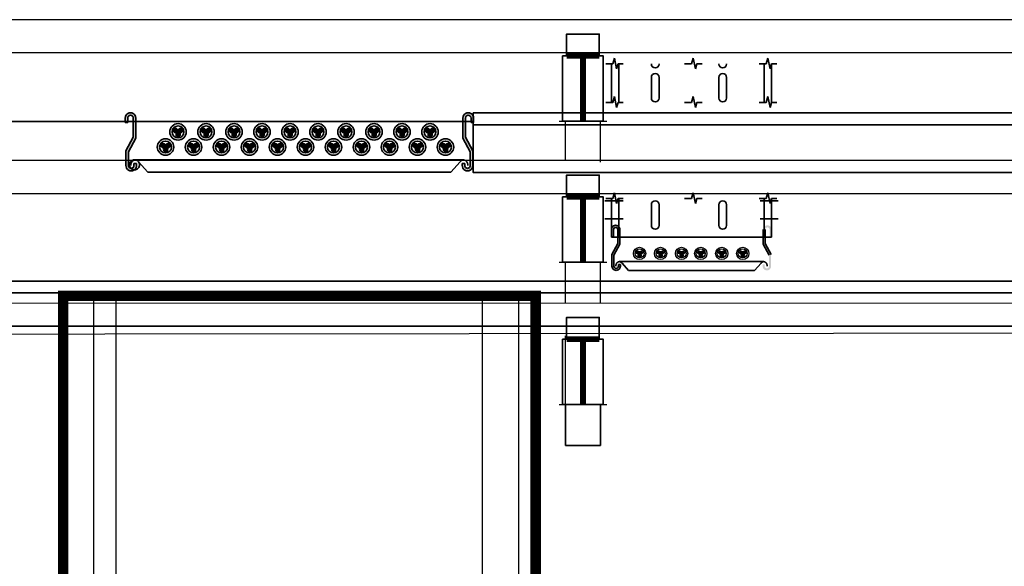
# Model space of a CAD drawing. Units: millimetres. Extents: x 651.7 to 745.7, y 1247.9 to 1335.
# Drawn here: x 660.9 to 662.3, y 1261.4 to 1262.2 of the extents above; entities that cross this region are included whole.
import ezdxf

# ---------------------------------------------------------------- set-up
doc = ezdxf.new("R2010")
doc.units = ezdxf.units.MM
doc.header["$LTSCALE"] = 0.01
doc.linetypes.add('CONTINU', pattern=[0])
doc.linetypes.add('DASHDOT2', pattern=[12.7, 6.35, -3.175, 0, -3.175])
for name, color, linetype in [('IE-BB-EXIST-CORTE', 130, 'Continuous'), ('IE-CABLE-CD-EXIST', 8, 'Continuous'), ('IE-CABLE-CD-FUT-CORTE', 90, 'Continuous'), ('IE-TB-1H15-P001-8-EXIST-PLANTA', 160, 'Continuous')]:
    doc.layers.add(name, color=color, linetype=linetype)
for name, color, linetype, lineweight in [('IE-BPC-200-C-FUT-CORTE', 90, 'Continuous', 35), ('IE-BPC-CP-200-PLANTA-FUT', 90, 'CONTINU', 35), ('IE-BPC-TR-200-CD-FUT-CORTE', 90, 'CONTINU', 35), ('IE-BPC-TR-450-CD-CORTE', 253, 'CONTINU', 35), ('IE-SOP-BPC-EXIS-CORTE', 7, 'Continuous', 35)]:
    doc.layers.add(name, color=color, linetype=linetype, lineweight=lineweight)

# ---------------------------------------------------------------- blocks, each defined once
blk = doc.blocks.new('A$C434F55BA')
at = {"layer": 'IE-BPC-TR-200-CD-FUT-CORTE'}
blk.add_line((-2.531906076255837, 0.04575156670534852), (-9.094947017729282e-13, 0.04575156670534852), dxfattribs=at)
blk.add_lwpolyline([(-2.531906076255837, -0.0003447980761848157), (0, -0.0003447980761848157), (-9.094947017729282e-13, 0.06196388364605809), (-2.531906076255837, 0.06196388364605809)], close=True, dxfattribs=at)
blk = doc.blocks.new('A$C0CB005BA')
at = {"layer": 'IE-BPC-200-C-FUT-CORTE'}
h = blk.add_hatch(color=256, dxfattribs=at)
edge = h.paths.add_edge_path()
edge.add_arc((-0.104447871999696, 0.05612915501036985), 0.0058631039998204, 0, 180.0014800630331)
edge.add_line((-0.1103109760000507, 0.05612900355494565), (-0.1103109760000507, 0.04601907097516521))
edge.add_line((-0.1103109760000507, 0.04601907097516521), (-0.1074805119995972, 0.04601907097516521))
edge.add_line((-0.1074805119995972, 0.04601907097516521), (-0.1074805119995972, 0.05612787097506333))
edge.add_arc((-0.104447871999696, 0.05612915501036985), 0.0030326399998731, 0, 180.0242593250302, ccw=False)
edge.add_line((-0.1014152320000221, 0.05612915501036985), (-0.1014152320000221, 0.03717115696213114))
edge.add_line((-0.1014152320000221, 0.03717115696213114), (-0.1095022719999861, 0.02200795696217028))
edge.add_line((-0.1095022719999861, 0.02200795696217028), (-0.1095022719999861, 0.005773545497504529))
edge.add_arc((-0.1036391680025872, 0.005773309359256018), 0.0058631039998204, 179.9976923938922, 360.0014794674265)
edge.add_line((-0.09777606400223249, 0.005773460753744075), (-0.09777606400223249, 0.008184041317917945))
edge.add_line((-0.09777606400223249, 0.008184041317917945), (-0.100606528002686, 0.008184041317917945))
edge.add_line((-0.100606528002686, 0.008184041317917945), (-0.100606528002686, 0.005774593394562544))
edge.add_arc((-0.1036391680025872, 0.005773309359256018), 0.0030326399998731, -180.00194320553362, 0.024259325030186574, ccw=False)
edge.add_line((-0.1066718079999873, 0.005773412212192852), (-0.1066718079999873, 0.02093667688200185))
edge.add_line((-0.1066718079999873, 0.02093667688200185), (-0.09858476800002336, 0.03609987688219007))
edge.add_line((-0.09858476800002336, 0.03609987688219007), (-0.09858476800002336, 0.05612915501036985))
h = blk.add_hatch(color=256, dxfattribs=at)
edge = h.paths.add_edge_path()
edge.add_arc((0.104447871999696, 0.05612915501036985), 0.0058631039998204, 359.9985199369669, 540, ccw=False)
edge.add_line((0.1103109760000507, 0.05612900355494565), (0.1103109760000507, 0.04601907097516521))
edge.add_line((0.1103109760000507, 0.04601907097516521), (0.1074805119995972, 0.04601907097516521))
edge.add_line((0.1074805119995972, 0.04601907097516521), (0.1074805119995972, 0.05612787097506333))
edge.add_arc((0.104447871999696, 0.05612915501036985), 0.0030326399998731, 359.9757406749698, 540)
edge.add_line((0.1014152320000221, 0.05612915501036985), (0.1014152320000221, 0.03717115696213114))
edge.add_line((0.1014152320000221, 0.03717115696213114), (0.1095022719999861, 0.02200795696217028))
edge.add_line((0.1095022719999861, 0.02200795696217028), (0.1095022719999861, 0.005773545497504529))
edge.add_arc((0.1036391680025872, 0.005773309359256018), 0.0058631039998204, 179.9985205325736, 360.00230760610776, ccw=False)
edge.add_line((0.09777606400223249, 0.005773460753744075), (0.09777606400223249, 0.008184041317917945))
edge.add_line((0.09777606400223249, 0.008184041317917945), (0.100606528002686, 0.008184041317917945))
edge.add_line((0.100606528002686, 0.008184041317917945), (0.100606528002686, 0.005774593394562544))
edge.add_arc((0.1036391680025872, 0.005773309359256018), 0.0030326399998731, 539.9757406749698, 720.0019432055336)
edge.add_line((0.1066718079999873, 0.005773412212192852), (0.1066718079999873, 0.02093667688200185))
edge.add_line((0.1066718079999873, 0.02093667688200185), (0.09858476800002336, 0.03609987688219007))
edge.add_line((0.09858476800002336, 0.03609987688219007), (0.09858476800002336, 0.05612915501036985))
for p, q in [((-0.1103109760000507, 0.04601907097516521), (-0.1103109760000507, 0.05612900355494565)), ((-0.1074805119995972, 0.05612787097506333), (-0.1074805119995972, 0.04601907097516521)), ((-0.1014152320000221, 0.03717115696213114), (-0.1014152320000221, 0.05612915501036985)), ((-0.09858476800002336, 0.05612915501036985), (-0.09858476800002336, 0.03609987688219007)), ((0.09858476800002336, 0.05612915501036985), (0.09858476800002336, 0.03609987688219007)), ((0.1014152320000221, 0.03717115696213114), (0.1014152320000221, 0.05612915501036985)), ((-0.1074805119995972, 0.04601907097516521), (-0.1103109760000507, 0.04601907097516521)), ((-0.1095022719999861, 0.02200795696217028), (-0.1014152320000221, 0.03717115696213114)), ((-0.09858476800002336, 0.03609987688219007), (-0.1066718079999873, 0.02093667688200185)), ((0.09858476800002336, 0.03609987688219007), (0.1066718079999873, 0.02093667688200185)), ((0.1095022719999861, 0.02200795696217028), (0.1014152320000221, 0.03717115696213114)), ((-0.1095022719999861, 0.005773545497504529), (-0.1095022719999861, 0.02200795696217028)), ((-0.1066718079999873, 0.02093667688200185), (-0.1066718079999873, 0.005773412212192852)), ((-0.100606528002686, 0.005774593394562544), (-0.100606528002686, 0.008184041317917945)), ((-0.100606528002686, 0.008184041317917945), (-0.09777606400223249, 0.008184041317917945)), ((0.09939863355486978, 0.01199225901018508), (-0.09939863355577927, 0.01199225901018508)), ((-0.09777606400223249, 0.008184041317917945), (-0.09777606400223249, 0.005773460753744075)), ((-0.09561150491106218, 0.01007297727983314), (-0.08681237559051169, 0)), ((0.08681237559051169, -2.273736754432321e-13), (-0.08681237559051169, 0)), ((0.09561150491117587, 0.01007297727983314), (0.08681237559062538, 0))]:
    blk.add_line(p, q, dxfattribs=at)
for centre, radius, start, end in [((-0.104447871999696, 0.05612915501036985), 0.0058631039998204, 0, 180.0014800630331), ((-0.104447871999696, 0.05612915501036985), 0.0030326399998731, 0, 180.0242593250302), ((-0.1036391680025872, 0.005773309359256018), 0.0058631039998204, 179.9976923938922, 0.001479467426460405), ((-0.1036391680025872, 0.005773309359256018), 0.0030326399998731, 179.9980567944664, 0.02425932503024108), ((-0.09644860844821324, 0.005775711000524097), 0.0077177187789665, 170.791457720671, 180.0165819048086), ((-0.09676532922469505, 0.005831410638620582), 0.0073961674947323, 161.3338402663444, 170.8247490852076), ((-0.09731336623315201, 0.006020687401814939), 0.0068163799590566, 151.3445046205357, 161.3667864381247), ((-0.09795093740342509, 0.006372715277393581), 0.0060880878619778, 140.5673286006025, 151.3743279952196), ((-0.09852776018817622, 0.00684945564262307), 0.0053397550201727, 128.7923379198386, 140.5870670125233), ((-0.09893495062021884, 0.00735577142540933), 0.0046900168509608, 115.9303725101403, 128.7903044575179), ((-0.09913936144391755, 0.007775669276952613), 0.0042279210884565, 102.1153860049002, 115.8950227444492), ((-0.09919040505326393, 0.007990874372580947), 0.0040067989875897, 87.76641386043148, 102.0476168153015), ((-0.09919757012869468, 0.007943841104861349), 0.004048620723053, 73.50515491822594, 87.68801938682702), ((-0.09928726598798221, 0.007656688535462308), 0.0043494251731516, 59.92408274610587, 73.44622483713236), ((-0.09955398379418057, 0.007200218345815301), 0.0048781024654737, 36.07963283084074, 59.90001851751156), ((-0.1000222343333235, 0.006690588017590926), 0.0055701872245393, 35.91174279083931, 35.91174293208034), ((0.1000222343332098, 0.006690588017590926), 0.0055701872245393, 144.0882570679196, 144.0882572091607), ((0.09955398379429425, 0.007200218345815301), 0.0048781024654737, 120.0999814824884, 143.9203671691592), ((0.0992872659880959, 0.007656688535462308), 0.0043494251731516, 106.5537751628676, 120.0759172538941), ((0.09919757012880837, 0.007943841104861349), 0.004048620723053, 92.31198061315996, 106.4948450817741), ((0.09919040505337762, 0.007990874372580947), 0.0040067989875897, 77.95238318469848, 92.23358613956853), ((0.09913936144403124, 0.007775669276952613), 0.0042279210884565, 64.10497725555084, 77.88461399509977), ((0.09893495062010516, 0.00735577142540933), 0.0046900168509608, 51.20969554248215, 64.06962748985971), ((0.0985277601882899, 0.00684945564262307), 0.0053397550201727, 39.4129329874767, 51.20766208016139), ((0.09795093740353877, 0.006372715277393581), 0.0060880878619778, 28.62567200478041, 39.43267139939756), ((0.0973133662332657, 0.006020687401814939), 0.0068163799590566, 18.63321356187532, 28.65549537946432), ((0.09676532922480874, 0.005831410638620582), 0.0073961674947323, 9.175250914792418, 18.6661597336556), ((0.09644860844832692, 0.005775711000524097), 0.0077177187789665, 359.9834180951914, 9.20854227932896)]:
    blk.add_arc(centre, radius, start, end, dxfattribs=at)
blk = doc.blocks.new('A$C21DC1C0C')
at = {"layer": 'IE-CABLE-CD-FUT-CORTE'}
h = blk.add_hatch(color=7, dxfattribs=at)
edge = h.paths.add_edge_path()
edge.add_arc((-0.07384062119922419, 0.012627358472173), 0.0021983973002891, 180, 540, ccw=False)
edge = h.paths.add_edge_path()
edge.add_arc((-0.0713231644683674, 0.008445749572501882), 0.0021983973002891, 180, 540, ccw=False)
edge = h.paths.add_edge_path()
edge.add_arc((-0.06905472973335236, 0.012627358472173), 0.0021983973002891, 180, 540, ccw=False)
h = blk.add_hatch(color=7, dxfattribs=at)
edge = h.paths.add_edge_path()
edge.add_arc((-0.04495238034428439, 0.012627358472173), 0.0021983973002891, 180, 540, ccw=False)
edge = h.paths.add_edge_path()
edge.add_arc((-0.0424349236134276, 0.008445749572501882), 0.0021983973002891, 180, 540, ccw=False)
edge = h.paths.add_edge_path()
edge.add_arc((-0.04016648887659358, 0.012627358472173), 0.0021983973002891, 180, 540, ccw=False)
h = blk.add_hatch(color=7, dxfattribs=at)
edge = h.paths.add_edge_path()
edge.add_arc((-0.0160641394893446, 0.012627358472173), 0.0021983973002891, 180, 540, ccw=False)
edge = h.paths.add_edge_path()
edge.add_arc((-0.0135466827584878, 0.008445749572501882), 0.0021983973002891, 180, 540, ccw=False)
edge = h.paths.add_edge_path()
edge.add_arc((-0.01127824802347277, 0.012627358472173), 0.0021983973002891, 180, 540, ccw=False)
h = blk.add_hatch(color=7, dxfattribs=at)
edge = h.paths.add_edge_path()
edge.add_arc((0.01024663530768066, 0.012627358472173), 0.0021983973002891, 180, 540, ccw=False)
edge = h.paths.add_edge_path()
edge.add_arc((0.01276409203853746, 0.008445749572501882), 0.0021983973002891, 180, 540, ccw=False)
edge = h.paths.add_edge_path()
edge.add_arc((0.01503252677355249, 0.012627358472173), 0.0021983973002891, 180, 540, ccw=False)
h = blk.add_hatch(color=7, dxfattribs=at)
edge = h.paths.add_edge_path()
edge.add_arc((0.03913487616262046, 0.012627358472173), 0.0021983973002891, 180, 540, ccw=False)
edge = h.paths.add_edge_path()
edge.add_arc((0.04165233289347725, 0.008445749572501882), 0.0021983973002891, 180, 540, ccw=False)
edge = h.paths.add_edge_path()
edge.add_arc((0.04392076763031127, 0.012627358472173), 0.0021983973002891, 180, 540, ccw=False)
h = blk.add_hatch(color=7, dxfattribs=at)
edge = h.paths.add_edge_path()
edge.add_arc((0.06802311701756025, 0.012627358472173), 0.0021983973002891, 180, 540, ccw=False)
edge = h.paths.add_edge_path()
edge.add_arc((0.07054057374841705, 0.008445749572501882), 0.0021983973002891, 180, 540, ccw=False)
edge = h.paths.add_edge_path()
edge.add_arc((0.07280900848343208, 0.012627358472173), 0.0021983973002891, 180, 540, ccw=False)
for centre, radius in [((-0.07146518482545616, 0.01131645726923125), 0.0084965401608457), ((-0.07146518482545616, 0.01131645726923125), 0.0061615819436533), ((-0.04257694397051637, 0.01131645726923125), 0.0084965401608457), ((-0.04257694397051637, 0.01131645726923125), 0.0061615819436533), ((-0.01368870311557657, 0.01131645726923125), 0.0084965401608457), ((-0.01368870311557657, 0.01131645726923125), 0.0061615819436533), ((0.01262207168144869, 0.01131645726923125), 0.0084965401608457), ((0.01262207168144869, 0.01131645726923125), 0.0061615819436533), ((0.04151031253638848, 0.01131645726923125), 0.0084965401608457), ((0.04151031253638848, 0.01131645726923125), 0.0061615819436533), ((0.07039855339132828, 0.01131645726923125), 0.0084965401608457), ((0.07039855339132828, 0.01131645726923125), 0.0061615819436533)]:
    blk.add_circle(centre, radius, dxfattribs=at)
at = {"layer": 'IE-CABLE-CD-FUT-CORTE', "color": 7}
for centre in [(-0.07384062119922419, 0.012627358472173), (-0.06905472973335236, 0.012627358472173), (-0.04495238034428439, 0.012627358472173), (-0.04016648887659358, 0.012627358472173), (-0.0160641394893446, 0.012627358472173), (-0.01127824802347277, 0.012627358472173), (0.01024663530768066, 0.012627358472173), (0.01503252677355249, 0.012627358472173), (0.03913487616262046, 0.012627358472173), (0.04392076763031127, 0.012627358472173), (0.06802311701756025, 0.012627358472173), (0.07280900848343208, 0.012627358472173), (-0.0713231644683674, 0.008445749572501882), (-0.0424349236134276, 0.008445749572501882), (-0.0135466827584878, 0.008445749572501882), (0.01276409203853746, 0.008445749572501882), (0.04165233289347725, 0.008445749572501882), (0.07054057374841705, 0.008445749572501882)]:
    blk.add_circle(centre, 0.0021983973002891, dxfattribs=at)
blk = doc.blocks.new('A$C20141A27')
at = {"layer": 'IE-SOP-BPC-EXIS-CORTE'}
for points in [[(-0.02250000000003638, 0), (0.02249999999992269, 0), (0.02249999999992269, 0.02999999999997272), (-0.02250000000003638, 0.02999999999997272)], [(-0.02800000000002001, -0.08999999999991815), (0.02800000000002001, -0.08999999999991815), (0.02800000000002001, 0), (-0.02800000000002001, 0)]]:
    blk.add_lwpolyline(points, close=True, dxfattribs=at)
for points, const_width in [([(-0.02250000000003638, 0), (0.02249999999992269, 0)], 0.007956303874607329), ([(0, 0), (0, -0.08999999999991815)], 0.007956303874607329), ([(-0.03299999999990177, -0.08999999999991815), (0.03300000000001546, -0.08999999999991815)], 0.001752228735313111)]:
    blk.add_lwpolyline(points, dxfattribs=dict(at, const_width=const_width))
blk = doc.blocks.new('A$C06C11205')
at = {"layer": 'IE-BPC-TR-450-CD-CORTE'}
h = blk.add_hatch(color=256, dxfattribs=at)
edge = h.paths.add_edge_path()
edge.add_arc((-0.2323288799997272, 0.07461537389644946), 0.0073288799997755, -0.001632048981321077, 180.001480062994, ccw=False)
edge.add_line((-0.2249999999997954, 0.07461516513649258), (-0.2249999999997954, 0.04706909999913478))
edge.add_line((-0.2249999999997954, 0.04706909999913478), (-0.2351087999999208, 0.02811509999992268))
edge.add_line((-0.2351087999999208, 0.02811509999992268), (-0.2351087999999208, 0.009161019161183503))
edge.add_arc((-0.2313180000031707, 0.00916089059501246), 0.0037907999998414, 539.9980567945054, 720.0242593250043)
edge.add_line((-0.2275272000032373, 0.00916249564033933), (-0.2275272000032373, 0.01217430554424936))
edge.add_line((-0.2275272000032373, 0.01217430554424936), (-0.2239891200027841, 0.01217430554424936))
edge.add_line((-0.2239891200027841, 0.01217430554424936), (-0.2239891200027841, 0.009161079839032027))
edge.add_arc((-0.2313180000031707, 0.00916089059501246), 0.0073288799997755, 179.9976923938662, 360.00147946737434, ccw=False)
edge.add_line((-0.2386468799999193, 0.009161185767879942), (-0.2386468799999193, 0.02945420009928057))
edge.add_line((-0.2386468799999193, 0.02945420009928057), (-0.2285380799997938, 0.04840820009849267))
edge.add_line((-0.2285380799997938, 0.04840820009849267), (-0.2285380799997938, 0.07461697894177632))
edge.add_arc((-0.2323288799997272, 0.07461537389644946), 0.0037907999998414, 360.0242593250042, 540.0242593250042)
edge.add_line((-0.2361196799996605, 0.07461376885294158), (-0.2361196799996605, 0.06829647671656858))
edge.add_line((-0.2361196799996605, 0.06829647671656858), (-0.2396577600001137, 0.06829647671656858))
edge.add_line((-0.2396577600001137, 0.06829647671656858), (-0.2396577600001137, 0.07461518457785132))
h = blk.add_hatch(color=256, dxfattribs=at)
edge = h.paths.add_edge_path()
edge.add_arc((0.2323288800001819, 0.07461537389644946), 0.0073288799997755, 359.998519937006, 540.0016320489813)
edge.add_line((0.2250000000002501, 0.07461516513649258), (0.2250000000002501, 0.04706909999913478))
edge.add_line((0.2250000000002501, 0.04706909999913478), (0.2351088000003756, 0.02811509999992268))
edge.add_line((0.2351088000003756, 0.02811509999992268), (0.2351088000003756, 0.009161019161183503))
edge.add_arc((0.2313180000036255, 0.00916089059501246), 0.0037907999998414, -180.0242593250042, 0.0019432054945127675, ccw=False)
edge.add_line((0.2275272000036921, 0.00916249564033933), (0.2275272000036921, 0.01217430554424936))
edge.add_line((0.2275272000036921, 0.01217430554424936), (0.2239891200032389, 0.01217430554424936))
edge.add_line((0.2239891200032389, 0.01217430554424936), (0.2239891200032389, 0.009161079839032027))
edge.add_arc((0.2313180000036255, 0.00916089059501246), 0.0073288799997755, 179.9985205326256, 360.0023076061338)
edge.add_line((0.238646880000374, 0.009161185767879942), (0.238646880000374, 0.02945420009928057))
edge.add_line((0.238646880000374, 0.02945420009928057), (0.2285380800002486, 0.04840820009849267))
edge.add_line((0.2285380800002486, 0.04840820009849267), (0.2285380800002486, 0.07461697894177632))
edge.add_arc((0.2323288800001819, 0.07461537389644946), 0.0037907999998414, -0.02425932500420913, 179.9757406749958, ccw=False)
edge.add_line((0.2361196800001153, 0.07461376885294158), (0.2361196800001153, 0.06829647671656858))
edge.add_line((0.2361196800001153, 0.06829647671656858), (0.2396577600005685, 0.06829647671656858))
edge.add_line((0.2396577600005685, 0.06829647671656858), (0.2396577600005685, 0.07461518457785132))
h = blk.add_hatch(color=9, dxfattribs=at)
edge = h.paths.add_edge_path()
edge.add_arc((-0.1701225452997051, 0.05732880860205114), 0.0029311964003854, 180, 540, ccw=False)
edge = h.paths.add_edge_path()
edge.add_arc((-0.166765936324623, 0.05175333006945948), 0.0029311964003854, 180, 540, ccw=False)
edge = h.paths.add_edge_path()
edge.add_arc((-0.1637413566767236, 0.05732880860205114), 0.0029311964003854, 180, 540, ccw=False)
h = blk.add_hatch(color=9, dxfattribs=at)
edge = h.paths.add_edge_path()
edge.add_arc((-0.131604890824633, 0.05732880860205114), 0.0029311964003854, 180, 540, ccw=False)
edge = h.paths.add_edge_path()
edge.add_arc((-0.1282482818495509, 0.05175333006945948), 0.0029311964003854, 180, 540, ccw=False)
edge = h.paths.add_edge_path()
edge.add_arc((-0.1252237022016516, 0.05732880860205114), 0.0029311964003854, 180, 540, ccw=False)
h = blk.add_hatch(color=9, dxfattribs=at)
edge = h.paths.add_edge_path()
edge.add_arc((-0.09308723634956095, 0.05732880860205114), 0.0029311964003854, 180, 540, ccw=False)
edge = h.paths.add_edge_path()
edge.add_arc((-0.0897306273744789, 0.05175333006945948), 0.0029311964003854, 180, 540, ccw=False)
edge = h.paths.add_edge_path()
edge.add_arc((-0.08670604772657953, 0.05732880860205114), 0.0029311964003854, 180, 540, ccw=False)
h = blk.add_hatch(color=9, dxfattribs=at)
edge = h.paths.add_edge_path()
edge.add_arc((-0.0545695818744889, 0.05732880860205114), 0.0029311964003854, 180, 540, ccw=False)
edge = h.paths.add_edge_path()
edge.add_arc((-0.05121297289940685, 0.05175333006945948), 0.0029311964003854, 180, 540, ccw=False)
edge = h.paths.add_edge_path()
edge.add_arc((-0.04818839325150748, 0.05732880860205114), 0.0029311964003854, 180, 540, ccw=False)
h = blk.add_hatch(color=9, dxfattribs=at)
edge = h.paths.add_edge_path()
edge.add_arc((-0.01605192739941685, 0.05732880860205114), 0.0029311964003854, 180, 540, ccw=False)
edge = h.paths.add_edge_path()
edge.add_arc((-0.0126953184243348, 0.05175333006945948), 0.0029311964003854, 180, 540, ccw=False)
edge = h.paths.add_edge_path()
edge.add_arc((-0.009670738776435428, 0.05732880860205114), 0.0029311964003854, 180, 540, ccw=False)
h = blk.add_hatch(color=9, dxfattribs=at)
edge = h.paths.add_edge_path()
edge.add_arc((0.02246572707383621, 0.05732880860205114), 0.0029311964003854, 180, 540, ccw=False)
edge = h.paths.add_edge_path()
edge.add_arc((0.02582233604891826, 0.05175333006945948), 0.0029311964003854, 180, 540, ccw=False)
edge = h.paths.add_edge_path()
edge.add_arc((0.02884691569681763, 0.05732880860205114), 0.0029311964003854, 180, 540, ccw=False)
h = blk.add_hatch(color=9, dxfattribs=at)
edge = h.paths.add_edge_path()
edge.add_arc((0.06098338154890826, 0.05732880860205114), 0.0029311964003854, 180, 540, ccw=False)
edge = h.paths.add_edge_path()
edge.add_arc((0.06433999052399031, 0.05175333006945948), 0.0029311964003854, 180, 540, ccw=False)
edge = h.paths.add_edge_path()
edge.add_arc((0.06736457017188968, 0.05732880860205114), 0.0029311964003854, 180, 540, ccw=False)
h = blk.add_hatch(color=9, dxfattribs=at)
edge = h.paths.add_edge_path()
edge.add_arc((0.09950103602216132, 0.05732880860205114), 0.0029311964003854, 180, 540, ccw=False)
edge = h.paths.add_edge_path()
edge.add_arc((0.1028576449972434, 0.05175333006945948), 0.0029311964003854, 180, 540, ccw=False)
edge = h.paths.add_edge_path()
edge.add_arc((0.1058822246451427, 0.05732880860205114), 0.0029311964003854, 180, 540, ccw=False)
h = blk.add_hatch(color=9, dxfattribs=at)
edge = h.paths.add_edge_path()
edge.add_arc((0.1380186904972334, 0.05732880860205114), 0.0029311964003854, 180, 540, ccw=False)
edge = h.paths.add_edge_path()
edge.add_arc((0.1413752994723154, 0.05175333006945948), 0.0029311964003854, 180, 540, ccw=False)
edge = h.paths.add_edge_path()
edge.add_arc((0.1443998791202148, 0.05732880860205114), 0.0029311964003854, 180, 540, ccw=False)
h = blk.add_hatch(color=9, dxfattribs=at)
edge = h.paths.add_edge_path()
edge.add_arc((0.1765363449704864, 0.05732880860205114), 0.0029311964003854, 180, 540, ccw=False)
edge = h.paths.add_edge_path()
edge.add_arc((0.1798929539455685, 0.05175333006945948), 0.0029311964003854, 180, 540, ccw=False)
edge = h.paths.add_edge_path()
edge.add_arc((0.1829175335934679, 0.05732880860205114), 0.0029311964003854, 180, 540, ccw=False)
h = blk.add_hatch(color=9, dxfattribs=at)
edge = h.paths.add_edge_path()
edge.add_arc((-0.1873378323324459, 0.03650706534290293), 0.0029311964003854, 180, 540, ccw=False)
edge = h.paths.add_edge_path()
edge.add_arc((-0.1839812233573639, 0.03093158681031127), 0.0029311964003854, 180, 540, ccw=False)
edge = h.paths.add_edge_path()
edge.add_arc((-0.1809566437094645, 0.03650706534290293), 0.0029311964003854, 180, 540, ccw=False)
h = blk.add_hatch(color=9, dxfattribs=at)
edge = h.paths.add_edge_path()
edge.add_arc((-0.1488201778573739, 0.03650706534290293), 0.0029311964003854, 180, 540, ccw=False)
edge = h.paths.add_edge_path()
edge.add_arc((-0.1454635688822918, 0.03093158681031127), 0.0029311964003854, 180, 540, ccw=False)
edge = h.paths.add_edge_path()
edge.add_arc((-0.1424389892343925, 0.03650706534290293), 0.0029311964003854, 180, 540, ccw=False)
h = blk.add_hatch(color=9, dxfattribs=at)
edge = h.paths.add_edge_path()
edge.add_arc((-0.1103025233823018, 0.03650706534290293), 0.0029311964003854, 180, 540, ccw=False)
edge = h.paths.add_edge_path()
edge.add_arc((-0.1069459144072198, 0.03093158681031127), 0.0029311964003854, 180, 540, ccw=False)
edge = h.paths.add_edge_path()
edge.add_arc((-0.1039213347593204, 0.03650706534290293), 0.0029311964003854, 180, 540, ccw=False)
h = blk.add_hatch(color=9, dxfattribs=at)
edge = h.paths.add_edge_path()
edge.add_arc((-0.07178486890722979, 0.03650706534290293), 0.0029311964003854, 180, 540, ccw=False)
edge = h.paths.add_edge_path()
edge.add_arc((-0.06842825993214774, 0.03093158681031127), 0.0029311964003854, 180, 540, ccw=False)
edge = h.paths.add_edge_path()
edge.add_arc((-0.06540368028424837, 0.03650706534290293), 0.0029311964003854, 180, 540, ccw=False)
h = blk.add_hatch(color=9, dxfattribs=at)
edge = h.paths.add_edge_path()
edge.add_arc((-0.03326721443215774, 0.03650706534290293), 0.0029311964003854, 180, 540, ccw=False)
edge = h.paths.add_edge_path()
edge.add_arc((-0.02991060545707569, 0.03093158681031127), 0.0029311964003854, 180, 540, ccw=False)
edge = h.paths.add_edge_path()
edge.add_arc((-0.02688602580917632, 0.03650706534290293), 0.0029311964003854, 180, 540, ccw=False)
h = blk.add_hatch(color=9, dxfattribs=at)
edge = h.paths.add_edge_path()
edge.add_arc((0.005250440041095317, 0.03650706534290293), 0.0029311964003854, 180, 540, ccw=False)
edge = h.paths.add_edge_path()
edge.add_arc((0.00860704901617737, 0.03093158681031127), 0.0029311964003854, 180, 540, ccw=False)
edge = h.paths.add_edge_path()
edge.add_arc((0.01163162866407674, 0.03650706534290293), 0.0029311964003854, 180, 540, ccw=False)
h = blk.add_hatch(color=9, dxfattribs=at)
edge = h.paths.add_edge_path()
edge.add_arc((0.04376809451616737, 0.03650706534290293), 0.0029311964003854, 180, 540, ccw=False)
edge = h.paths.add_edge_path()
edge.add_arc((0.04712470349124942, 0.03093158681031127), 0.0029311964003854, 180, 540, ccw=False)
edge = h.paths.add_edge_path()
edge.add_arc((0.05014928313914879, 0.03650706534290293), 0.0029311964003854, 180, 540, ccw=False)
h = blk.add_hatch(color=9, dxfattribs=at)
edge = h.paths.add_edge_path()
edge.add_arc((0.08228574898942043, 0.03650706534290293), 0.0029311964003854, 180, 540, ccw=False)
edge = h.paths.add_edge_path()
edge.add_arc((0.08564235796450248, 0.03093158681031127), 0.0029311964003854, 180, 540, ccw=False)
edge = h.paths.add_edge_path()
edge.add_arc((0.08866693761240185, 0.03650706534290293), 0.0029311964003854, 180, 540, ccw=False)
h = blk.add_hatch(color=9, dxfattribs=at)
edge = h.paths.add_edge_path()
edge.add_arc((0.1208034034644925, 0.03650706534290293), 0.0029311964003854, 180, 540, ccw=False)
edge = h.paths.add_edge_path()
edge.add_arc((0.1241600124395745, 0.03093158681031127), 0.0029311964003854, 180, 540, ccw=False)
edge = h.paths.add_edge_path()
edge.add_arc((0.1271845920874739, 0.03650706534290293), 0.0029311964003854, 180, 540, ccw=False)
h = blk.add_hatch(color=9, dxfattribs=at)
edge = h.paths.add_edge_path()
edge.add_arc((0.1593210579377455, 0.03650706534290293), 0.0029311964003854, 180, 540, ccw=False)
edge = h.paths.add_edge_path()
edge.add_arc((0.1626776669128276, 0.03093158681031127), 0.0029311964003854, 180, 540, ccw=False)
edge = h.paths.add_edge_path()
edge.add_arc((0.165702246560727, 0.03650706534290293), 0.0029311964003854, 180, 540, ccw=False)
h = blk.add_hatch(color=9, dxfattribs=at)
edge = h.paths.add_edge_path()
edge.add_arc((0.1978387124128176, 0.03650706534290293), 0.0029311964003854, 180, 540, ccw=False)
edge = h.paths.add_edge_path()
edge.add_arc((0.2011953213878996, 0.03093158681031127), 0.0029311964003854, 180, 540, ccw=False)
edge = h.paths.add_edge_path()
edge.add_arc((0.204219901035799, 0.03650706534290293), 0.0029311964003854, 180, 540, ccw=False)
for p, q in [((-0.2396577600001137, 0.06829647671656858), (-0.2396577600001137, 0.07461518457785132)), ((-0.2361196799996605, 0.06829647671656858), (-0.2396577600001137, 0.06829647671656858)), ((-0.2361196799996605, 0.07461376885294158), (-0.2361196799996605, 0.06829647671656858)), ((-0.2285380799997938, 0.04840820009849267), (-0.2285380799997938, 0.07461697894177632)), ((-0.2249999999997954, 0.07461516513649258), (-0.2249999999997954, 0.04706909999913478)), ((0.2250000000002501, 0.07461516513649258), (0.2250000000002501, 0.04706909999913478)), ((0.2285380800002486, 0.04840820009849267), (0.2285380800002486, 0.07461697894177632)), ((0.2361196800001153, 0.07461376885294158), (0.2361196800001153, 0.06829647671656858)), ((0.2361196800001153, 0.06829647671656858), (0.2396577600005685, 0.06829647671656858)), ((0.2396577600005685, 0.06829647671656858), (0.2396577600005685, 0.07461518457785132)), ((-0.2386468799999193, 0.02945420009928057), (-0.2285380799997938, 0.04840820009849267)), ((-0.2249999999997954, 0.04706909999913478), (-0.2351087999999208, 0.02811509999992268)), ((0.2250000000002501, 0.04706909999913478), (0.2351088000003756, 0.02811509999992268)), ((0.238646880000374, 0.02945420009928057), (0.2285380800002486, 0.04840820009849267)), ((-0.2386468799999193, 0.009161185767879942), (-0.2386468799999193, 0.02945420009928057)), ((-0.2351087999999208, 0.02811509999992268), (-0.2351087999999208, 0.009161019161183503)), ((0.2351088000003756, 0.02811509999992268), (0.2351088000003756, 0.009161019161183503)), ((0.238646880000374, 0.009161185767879942), (0.238646880000374, 0.02945420009928057)), ((0.2260173319521073, 0.01693457765918538), (-0.2253065739135991, 0.01693457765941275)), ((-0.2212834211394465, 0.01453547549681389), (-0.2085861296549183, 0)), ((0.2212834211394465, 0.01453547549681389), (0.2085861296549183, 0)), ((-0.2275272000032373, 0.00916249564033933), (-0.2275272000032373, 0.01217430554424936)), ((-0.2275272000032373, 0.01217430554424936), (-0.2239891200027841, 0.01217430554424936)), ((-0.2239891200027841, 0.01217430554424936), (-0.2239891200027841, 0.009161079839032027)), ((0.2085861296548046, 0), (-0.2085861296549183, 0)), ((0.2239891200032389, 0.01217430554424936), (0.2239891200032389, 0.009161079839032027)), ((0.2275272000036921, 0.01217430554424936), (0.2239891200032389, 0.01217430554424936)), ((0.2275272000036921, 0.00916249564033933), (0.2275272000036921, 0.01217430554424936))]:
    blk.add_line(p, q, dxfattribs=at)
for centre in [(-0.1669552968013477, 0.05558094033176531), (-0.1284376423262756, 0.05558094033176531), (-0.08991998785120359, 0.05558094033176531), (-0.05140233337613154, 0.05558094033176531), (-0.01288467890105949, 0.05558094033176531), (0.02563297557401256, 0.05558094033176531), (0.06415063004726562, 0.05558094033176531), (0.1026682845223377, 0.05558094033176531), (0.1411859389955907, 0.05558094033176531), (0.1797035934706628, 0.05558094033176531), (-0.1841705838340886, 0.0347591970726171), (-0.1456529293590165, 0.0347591970726171), (-0.1071352748839445, 0.0347591970726171), (-0.06861762040887243, 0.0347591970726171), (-0.03009996593380038, 0.0347591970726171), (0.008417688541271673, 0.0347591970726171), (0.04693534301452473, 0.0347591970726171), (0.08545299748959678, 0.0347591970726171), (0.1239706519628498, 0.0347591970726171), (0.1624883064379219, 0.0347591970726171), (0.201005960911175, 0.0347591970726171)]:
    blk.add_circle(centre, 0.0113287202144609, dxfattribs=at)
at = {"layer": 'IE-BPC-TR-450-CD-CORTE', "color": 9}
for centre, radius in [((-0.1669552968013477, 0.05558094033176531), 0.0082154425915377), ((-0.1701225452997051, 0.05732880860205114), 0.0029311964003854), ((-0.166765936324623, 0.05175333006945948), 0.0029311964003854), ((-0.1637413566767236, 0.05732880860205114), 0.0029311964003854), ((-0.1284376423262756, 0.05558094033176531), 0.0082154425915377), ((-0.131604890824633, 0.05732880860205114), 0.0029311964003854), ((-0.1282482818495509, 0.05175333006945948), 0.0029311964003854), ((-0.1252237022016516, 0.05732880860205114), 0.0029311964003854), ((-0.08991998785120359, 0.05558094033176531), 0.0082154425915377), ((-0.09308723634956095, 0.05732880860205114), 0.0029311964003854), ((-0.0897306273744789, 0.05175333006945948), 0.0029311964003854), ((-0.08670604772657953, 0.05732880860205114), 0.0029311964003854), ((-0.05140233337613154, 0.05558094033176531), 0.0082154425915377), ((-0.0545695818744889, 0.05732880860205114), 0.0029311964003854), ((-0.05121297289940685, 0.05175333006945948), 0.0029311964003854), ((-0.04818839325150748, 0.05732880860205114), 0.0029311964003854), ((-0.01288467890105949, 0.05558094033176531), 0.0082154425915377), ((-0.01605192739941685, 0.05732880860205114), 0.0029311964003854), ((-0.0126953184243348, 0.05175333006945948), 0.0029311964003854), ((-0.009670738776435428, 0.05732880860205114), 0.0029311964003854), ((0.02563297557401256, 0.05558094033176531), 0.0082154425915377), ((0.02246572707383621, 0.05732880860205114), 0.0029311964003854), ((0.02582233604891826, 0.05175333006945948), 0.0029311964003854), ((0.02884691569681763, 0.05732880860205114), 0.0029311964003854), ((0.06415063004726562, 0.05558094033176531), 0.0082154425915377), ((0.06098338154890826, 0.05732880860205114), 0.0029311964003854), ((0.06433999052399031, 0.05175333006945948), 0.0029311964003854), ((0.06736457017188968, 0.05732880860205114), 0.0029311964003854), ((0.1026682845223377, 0.05558094033176531), 0.0082154425915377), ((0.09950103602216132, 0.05732880860205114), 0.0029311964003854), ((0.1028576449972434, 0.05175333006945948), 0.0029311964003854), ((0.1058822246451427, 0.05732880860205114), 0.0029311964003854), ((0.1411859389955907, 0.05558094033176531), 0.0082154425915377), ((0.1380186904972334, 0.05732880860205114), 0.0029311964003854), ((0.1413752994723154, 0.05175333006945948), 0.0029311964003854), ((0.1443998791202148, 0.05732880860205114), 0.0029311964003854), ((0.1797035934706628, 0.05558094033176531), 0.0082154425915377), ((0.1765363449704864, 0.05732880860205114), 0.0029311964003854), ((0.1798929539455685, 0.05175333006945948), 0.0029311964003854), ((0.1829175335934679, 0.05732880860205114), 0.0029311964003854), ((-0.1841705838340886, 0.0347591970726171), 0.0082154425915377), ((-0.1456529293590165, 0.0347591970726171), 0.0082154425915377), ((-0.1071352748839445, 0.0347591970726171), 0.0082154425915377), ((-0.06861762040887243, 0.0347591970726171), 0.0082154425915377), ((-0.03009996593380038, 0.0347591970726171), 0.0082154425915377), ((0.008417688541271673, 0.0347591970726171), 0.0082154425915377), ((0.04693534301452473, 0.0347591970726171), 0.0082154425915377), ((0.08545299748959678, 0.0347591970726171), 0.0082154425915377), ((0.1239706519628498, 0.0347591970726171), 0.0082154425915377), ((0.1624883064379219, 0.0347591970726171), 0.0082154425915377), ((0.201005960911175, 0.0347591970726171), 0.0082154425915377), ((-0.1873378323324459, 0.03650706534290293), 0.0029311964003854), ((-0.1839812233573639, 0.03093158681031127), 0.0029311964003854), ((-0.1809566437094645, 0.03650706534290293), 0.0029311964003854), ((-0.1488201778573739, 0.03650706534290293), 0.0029311964003854), ((-0.1454635688822918, 0.03093158681031127), 0.0029311964003854), ((-0.1424389892343925, 0.03650706534290293), 0.0029311964003854), ((-0.1103025233823018, 0.03650706534290293), 0.0029311964003854), ((-0.1069459144072198, 0.03093158681031127), 0.0029311964003854), ((-0.1039213347593204, 0.03650706534290293), 0.0029311964003854), ((-0.07178486890722979, 0.03650706534290293), 0.0029311964003854), ((-0.06842825993214774, 0.03093158681031127), 0.0029311964003854), ((-0.06540368028424837, 0.03650706534290293), 0.0029311964003854), ((-0.03326721443215774, 0.03650706534290293), 0.0029311964003854), ((-0.02991060545707569, 0.03093158681031127), 0.0029311964003854), ((-0.02688602580917632, 0.03650706534290293), 0.0029311964003854), ((0.005250440041095317, 0.03650706534290293), 0.0029311964003854), ((0.00860704901617737, 0.03093158681031127), 0.0029311964003854), ((0.01163162866407674, 0.03650706534290293), 0.0029311964003854), ((0.04376809451616737, 0.03650706534290293), 0.0029311964003854), ((0.04712470349124942, 0.03093158681031127), 0.0029311964003854), ((0.05014928313914879, 0.03650706534290293), 0.0029311964003854), ((0.08228574898942043, 0.03650706534290293), 0.0029311964003854), ((0.08564235796450248, 0.03093158681031127), 0.0029311964003854), ((0.08866693761240185, 0.03650706534290293), 0.0029311964003854), ((0.1208034034644925, 0.03650706534290293), 0.0029311964003854), ((0.1241600124395745, 0.03093158681031127), 0.0029311964003854), ((0.1271845920874739, 0.03650706534290293), 0.0029311964003854), ((0.1593210579377455, 0.03650706534290293), 0.0029311964003854), ((0.1626776669128276, 0.03093158681031127), 0.0029311964003854), ((0.165702246560727, 0.03650706534290293), 0.0029311964003854), ((0.1978387124128176, 0.03650706534290293), 0.0029311964003854), ((0.2011953213878996, 0.03093158681031127), 0.0029311964003854), ((0.204219901035799, 0.03650706534290293), 0.0029311964003854)]:
    blk.add_circle(centre, radius, dxfattribs=at)
at = {"layer": 'IE-BPC-TR-450-CD-CORTE'}
for centre, radius, start, end in [((-0.2323288799997272, 0.07461537389644946), 0.0073288799997755, 359.9983679510187, 180.001480062994), ((0.2323288800001819, 0.07461537389644946), 0.0073288799997755, 359.998519937006, 180.0016320489813), ((-0.2323288799997272, 0.07461537389644946), 0.0037907999998414, 0.02425932500418598, 180.0242593250042), ((0.2323288800001819, 0.07461537389644946), 0.0037907999998414, 359.9757406749958, 179.9757406749958), ((-0.2234107477919451, 0.009470113149291137), 0.0085204749488208, 151.3445046205211, 161.3667864380835), ((-0.2242077117547296, 0.009910147993650753), 0.0076101098274723, 140.5673286005841, 151.3743279951873), ((-0.2249287402354412, 0.01050607344950549), 0.0066746937752159, 128.7923379198854, 140.5870670124908), ((-0.2254377282755513, 0.01113896817878413), 0.005862521063701001, 115.930372510152, 128.7903044575046), ((-0.2256932418052884, 0.01166384049247426), 0.0052849013605706, 102.1153860049193, 115.8950227444083), ((-0.2257570463169714, 0.0119328468626918), 0.0050084987344871, 87.76641386043148, 102.0476168152888), ((-0.225766002661544, 0.01187405527707597), 0.0050607759038163, 73.50515491823218, 87.68801938682702), ((-0.2258781224853692, 0.01151511456555454), 0.0054367814664395, 59.92408274604118, 73.44622483712612), ((-0.2262115197430603, 0.01094452682991687), 0.0060976280818421, 36.07963283079381, 59.90001851748813), ((-0.2267968329168752, 0.01030748891935218), 0.0069627340306741, 35.91174279082493, 35.91174293211292), ((0.2267968329168752, 0.01030748891935218), 0.0069627340306741, 144.0882570678871, 144.0882572091751), ((0.2262115197430603, 0.01094452682991687), 0.0060976280818421, 120.0999814825119, 143.9203671692062), ((0.2258781224853692, 0.01151511456555454), 0.0054367814664395, 106.5537751628739, 120.0759172539588), ((0.225766002661544, 0.01187405527707597), 0.0050607759038163, 92.31198061317299, 106.4948450817678), ((0.2257570463169714, 0.0119328468626918), 0.0050084987344871, 77.95238318471121, 92.23358613956853), ((0.2256932418052884, 0.01166384049247426), 0.0052849013605706, 64.10497725559168, 77.88461399508067), ((0.2254377282755513, 0.01113896817878413), 0.005862521063701001, 51.20969554249539, 64.069627489848), ((0.2249287402354412, 0.01050607344950549), 0.0066746937752159, 39.41293298750923, 51.20766208011461), ((0.2242077117547296, 0.009910147993650753), 0.0076101098274723, 28.62567200481264, 39.4326713994159), ((0.2234107477919451, 0.009470113149291137), 0.0085204749488208, 18.63321356191652, 28.65549537947887), ((-0.2313180000031707, 0.00916089059501246), 0.0073288799997755, 179.9976923938661, 0.001479467374350197), ((-0.2313180000031707, 0.00916089059501246), 0.0037907999998414, 179.9980567945055, 0.02425932500418598), ((-0.2223298005604875, 0.009163892647848115), 0.0096471484737081, 170.7914577206571, 180.0165819047565), ((-0.2227257015314308, 0.009233517195752938), 0.0092452093684154, 161.3338402663979, 170.8247490852472), ((0.2313180000036255, 0.00916089059501246), 0.0073288799997755, 179.9985205326257, 0.002307606133827261), ((0.2313180000036255, 0.00916089059501246), 0.0037907999998414, 179.9757406749958, 0.001943205494507717), ((0.2227257015314308, 0.009233517195752938), 0.0092452093684154, 9.175250914752796, 18.66615973360207), ((0.2223298005609422, 0.009163892647848115), 0.0096471484737081, 359.9834180951393, 9.208542279342861)]:
    blk.add_arc(centre, radius, start, end, dxfattribs=at)
blk = doc.blocks.new('A$C17095318')
at = {"layer": 'IE-BPC-200-C-FUT-CORTE', "color": 10}
for p, q in [((-0.1082977601273569, -0.8029626108632328), (-0.1058817314316229, -0.7949177777336445)), ((-0.1058817314316229, -0.7949177777336445), (-0.1030038977170307, -0.8098046826685277)), ((4.620270181021624e-05, -0.8029626108632328), (0.002462231397544201, -0.7949177777336445)), ((0.002462231397544201, -0.7949177777336445), (0.005340065112136472, -0.8098046826685277)), ((0.1027189746299655, -0.8029626108632328), (0.1051350033256995, -0.7949177777336445)), ((0.1051350033256995, -0.7949177777336445), (0.1080128370402917, -0.8098046826685277)), ((-0.1178886619210289, -0.8029626108632328), (-0.1082977601273569, -0.8029626108632328)), ((-0.1030038977170307, -0.8098046826685277), (-0.1011228870303285, -0.8029626108632328)), ((-0.1011228870303285, -0.8029626108632328), (-0.09386353740512732, -0.8029626108632328)), ((-0.00954469909186173, -0.8029626108632328), (4.620270181021624e-05, -0.8029626108632328)), ((0.005340065112136472, -0.8098046826685277), (0.007221075798838683, -0.8029626108632328)), ((0.007221075798838683, -0.8029626108632328), (0.01448042542403982, -0.8029626108632328)), ((0.09312807283629354, -0.8029626108632328), (0.1027189746299655, -0.8029626108632328)), ((0.1080128370402917, -0.8098046826685277), (0.109893847726994, -0.8029626108632328)), ((0.109893847726994, -0.8029626108632328), (0.1171531973521951, -0.8029626108632328)), ((-0.1082977601273569, -0.8559767832819034), (-0.1058817314316229, -0.847931950152315)), ((-0.1058817314316229, -0.847931950152315), (-0.1030038977170307, -0.8628188550871982)), ((4.620270181021624e-05, -0.8559767832819034), (0.002462231397544201, -0.847931950152315)), ((0.002462231397544201, -0.847931950152315), (0.005340065112136472, -0.8628188550871982)), ((0.1027189746299655, -0.8559767832819034), (0.1051350033256995, -0.847931950152315)), ((0.1051350033256995, -0.847931950152315), (0.1080128370402917, -0.8628188550871982)), ((-0.1178886619210289, -0.8559767832819034), (-0.1082977601273569, -0.8559767832819034)), ((-0.1030038977170307, -0.8628188550871982), (-0.1011228870303285, -0.8559767832819034)), ((-0.1011228870303285, -0.8559767832819034), (-0.09386353740512732, -0.8559767832819034)), ((-0.00954469909186173, -0.8559767832819034), (4.620270181021624e-05, -0.8559767832819034)), ((0.005340065112136472, -0.8628188550871982), (0.007221075798838683, -0.8559767832819034)), ((0.007221075798838683, -0.8559767832819034), (0.01448042542403982, -0.8559767832819034)), ((0.09312807283629354, -0.8559767832819034), (0.1027189746299655, -0.8559767832819034)), ((0.1080128370402917, -0.8628188550871982), (0.109893847726994, -0.8559767832819034)), ((0.109893847726994, -0.8559767832819034), (0.1171531973521951, -0.8559767832819034)), ((-0.1178886619210289, -0.9881274502247379), (-0.1082977601273569, -0.9881274502247379)), ((-0.1082977601273569, -0.9881274502247379), (-0.1058817314316229, -0.9800826170951495)), ((-0.1058817314316229, -0.9800826170951495), (-0.1030038977170307, -0.9949695220300327)), ((-0.1030038977170307, -0.9949695220300327), (-0.1011228870303285, -0.9881274502247379)), ((-0.1011228870303285, -0.9881274502247379), (-0.09386353740512732, -0.9881274502247379)), ((-0.00954469909186173, -0.9881274502247379), (4.620270181021624e-05, -0.9881274502247379)), ((4.620270181021624e-05, -0.9881274502247379), (0.002462231397544201, -0.9800826170951495)), ((0.002462231397544201, -0.9800826170951495), (0.005340065112136472, -0.9949695220300327)), ((0.005340065112136472, -0.9949695220300327), (0.007221075798838683, -0.9881274502247379)), ((0.007221075798838683, -0.9881274502247379), (0.01448042542403982, -0.9881274502247379)), ((0.09312807283629354, -0.9881274502247379), (0.1027189746299655, -0.9881274502247379)), ((0.1027189746299655, -0.9881274502247379), (0.1051350033256995, -0.9800826170951495)), ((0.1051350033256995, -0.9800826170951495), (0.1080128370402917, -0.9949695220300327)), ((0.1080128370402917, -0.9949695220300327), (0.109893847726994, -0.9881274502247379)), ((0.109893847726994, -0.9881274502247379), (0.1171531973521951, -0.9881274502247379))]:
    blk.add_line(p, q, dxfattribs=at)
at = {"layer": 'IE-BPC-200-C-FUT-CORTE'}
for p, q in [((-0.1099944379953968, -0.8559767832819034), (-0.1099944379953968, -0.8029626108632328)), ((-0.1099944379963063, -0.8029626108632328), (-0.1099944379963063, -0.8559767832819034)), ((-0.09999999999763531, -0.8029626108632328), (-0.099999999997749, -0.8559767832819034)), ((0.09999443799188157, -0.8029626108632328), (0.09999443799176788, -0.8559767832819034)), ((0.1099944379916451, -0.8029626108632328), (0.1099944379916451, -0.8559767832819034)), ((-0.1099944379952831, -1.04131410269224), (-0.1099944379952831, -0.9881274502247379)), ((-0.1099944379965336, -0.9881274502247379), (-0.1099944379965336, -1.04131410269224)), ((-0.09999999999786269, -0.9881274502247379), (-0.09999999999797637, -1.04131410269224)), ((0.0999944379916542, -0.9881274502247379), (0.09999443799154051, -1.041314102687011)), ((0.1099944379914177, -0.9881274502247379), (0.1099944379914177, -1.041314102686783)), ((0.1099944379895987, -1.041314102686783), (-0.1099944379955105, -1.04131410269224))]:
    blk.add_line(p, q, dxfattribs=at)
at = {"layer": 'IE-BPC-200-C-FUT-CORTE', "color": 8}
for p, q in [((-0.05529282069232977, -0.8031557878659896), (-0.05529282069232977, -0.8029626108632328)), ((-0.04470161729273059, -0.8029626108632328), (-0.04470161729273059, -0.8031557878659896)), ((0.03769853693506775, -0.8031557878659896), (0.03769853693506775, -0.8029626108632328)), ((0.04828974033466693, -0.8029626108632328), (0.04828974033466693, -0.8031557878659896)), ((-0.05529282069232977, -0.8499541236344612), (-0.05529282069232977, -0.8214116395158726)), ((-0.04470161729273059, -0.8214116395158726), (-0.04470161729273059, -0.8499541236344612)), ((0.03769853693506775, -0.8499541236344612), (0.03769853693506775, -0.8214116395158726)), ((0.04828974033466693, -0.8214116395158726), (0.04828974033466693, -0.8499541236344612)), ((-0.05529282069232977, -1.0251987804279), (-0.05529282069232977, -0.9966562963111301)), ((-0.04470161729273059, -0.9966562963111301), (-0.04470161729273059, -1.0251987804279)), ((0.03769853693506775, -1.0251987804279), (0.03769853693506775, -0.9966562963111301)), ((0.04828974033466693, -0.9966562963111301), (0.04828974033466693, -1.0251987804279))]:
    blk.add_line(p, q, dxfattribs=at)
at = {"layer": 'IE-BPC-200-C-FUT-CORTE', "color": 1, "linetype": 'DASHDOT2'}
for p, q in [((-0.1192649384736342, -0.991314102691149), (-0.09426493847399797, -0.991314102691149)), ((0.1192593764701542, -0.991314102687511), (0.09425937647051796, -0.991314102687511)), ((-0.1192649384736342, -1.016314102690785), (-0.09426493847399797, -1.016314102690785)), ((0.1192593764701542, -1.016314102687147), (0.09425937647051796, -1.016314102687147))]:
    blk.add_line(p, q, dxfattribs=at)
at = {"layer": 'IE-BPC-200-C-FUT-CORTE', "color": 8}
for centre, start, end in [((-0.04999721899343967, -0.8031557878659896), 180, 0), ((0.04299413863395785, -0.8031557878659896), 180, 0), ((-0.04999721899343967, -0.8214116395158726), 0, 180), ((0.04299413863395785, -0.8214116395158726), 0, 180), ((-0.04999721899343967, -0.8499541236344612), 180, 0), ((0.04299413863395785, -0.8499541236344612), 180, 0), ((-0.04999721899343967, -0.9966562963111301), 0, 180), ((0.04299413863395785, -0.9966562963111301), 0, 180), ((-0.04999721899343967, -1.0251987804279), 180, 0), ((0.04299413863395785, -1.0251987804279), 180, 0)]:
    blk.add_arc(centre, 0.0052956016996957, start, end, dxfattribs=at)

msp = doc.modelspace()

# ---------------------------------------------------------------- linework, layer by layer
at = {"layer": 'IE-BB-EXIST-CORTE', "const_width": 0.00222870677453102}
msp.add_lwpolyline([(661.5265539796208, 1262.023265015573), (660.8308351255611, 1262.023265015573)], dxfattribs=at)
at = {"layer": 'IE-BPC-TR-450-CD-CORTE'}
msp.add_line((662.2923401016515, 1262.018661922346), (661.5265539796203, 1262.018661922346), dxfattribs=at)
msp.add_lwpolyline([(662.2923401016515, 1261.95292998539), (661.52655397962, 1261.95292998539), (661.5265539796209, 1262.034874239287), (662.2923401016515, 1262.034874239287)], close=True, dxfattribs=at)
at = {"layer": 'IE-CABLE-CD-EXIST', "color": 0}
for p, q in [((661.6534130654036, 1261.969265015574), (661.6534130654036, 1262.023418388794)), ((661.7014130654035, 1261.967265015574), (661.7014130654035, 1262.023418388794)), ((661.6534130654036, 1261.773265015574), (661.6534130654036, 1261.829418388794)), ((661.7014130654036, 1261.773265015574), (661.7014130654036, 1261.829418388794))]:
    msp.add_line(p, q, dxfattribs=at)
at = {"layer": 'IE-CABLE-CD-EXIST'}
msp.add_line((661.6534130654036, 1261.633418388794), (661.6534130654036, 1261.728265015574), dxfattribs=at)
msp.add_lwpolyline([(656.5881907031384, 1262.118265015573), (701.2532944974774, 1262.118265015573), (701.2532944974774, 1262.163265015572), (656.5881907031384, 1262.163265015573)], close=True, dxfattribs=at)
for points in [[(660.7073900423386, 1261.924265015573), (692.0565362025955, 1261.924265015573), (692.0565362025955, 1261.969265015573), (660.6707673161694, 1261.969265015573)], [(658.0122957608648, 1261.728265015573), (672.5469276790997, 1261.741275811231), (672.5469276790997, 1261.772430152093), (658.0122957608648, 1261.773265015573)]]:
    msp.add_lwpolyline(points, dxfattribs=at)
at = {"layer": 'IE-SOP-BPC-EXIS-CORTE'}
msp.add_lwpolyline([(661.6534130654036, 1261.633418388794), (661.6534130654036, 1261.577418388794), (661.7014130654037, 1261.577418388794), (661.7014130654037, 1261.633418388794)], dxfattribs=at)
at = {"layer": 'IE-TB-1H15-P001-8-EXIST-PLANTA'}
for p, q in [((661.004295760863, 1259.583265015573), (661.004295760863, 1261.783265015573)), ((661.0352957608648, 1259.583265015573), (661.0352957608648, 1261.783265015573)), ((661.5392957608647, 1259.583265015573), (661.5392957608647, 1261.783265015573)), ((661.5892957608646, 1259.583265015573), (661.5892957608646, 1261.783265015573))]:
    msp.add_line(p, q, dxfattribs=at)
at = {"layer": 'IE-TB-1H15-P001-8-EXIST-PLANTA', "const_width": 0.01441262814921629}
msp.add_lwpolyline([(660.9622957608648, 1259.583265015573), (661.6122957608648, 1259.583265015573), (661.6122957608648, 1261.783265015573), (660.9622957608648, 1261.783265015573)], close=True, dxfattribs=at)

# ---------------------------------------------------------------- block references
at = {"layer": 'IE-BPC-200-C-FUT-CORTE'}
msp.add_blockref('A$C17095318', (661.8267980328648, 1262.905265015574), dxfattribs=at)
at = {"layer": 'IE-BPC-CP-200-PLANTA-FUT'}
msp.add_blockref('A$C0CB005BA', (661.8267980328648, 1261.818265015573), dxfattribs=at)
at = {"layer": 'IE-BPC-TR-200-CD-FUT-CORTE', "xscale": -1}
msp.add_blockref('A$C434F55BA', (659.8873972978205, 1261.741620609308), dxfattribs=at)
at = {"layer": 'IE-BPC-TR-450-CD-CORTE'}
msp.add_blockref('A$C06C11205', (661.2872957608647, 1261.953265015573), dxfattribs=at)
at = {"layer": 'IE-CABLE-CD-EXIST'}
for p in [(661.6774130654036, 1262.113418388794), (661.6774130654036, 1261.919418388794), (661.6774130654036, 1261.723418388794)]:
    msp.add_blockref('A$C20141A27', p, dxfattribs=at)
at = {"layer": 'IE-CABLE-CD-FUT-CORTE'}
msp.add_blockref('A$C21DC1C0C', (661.8267980328643, 1261.830257274583), dxfattribs=at)

doc.saveas('drawing.dxf')
